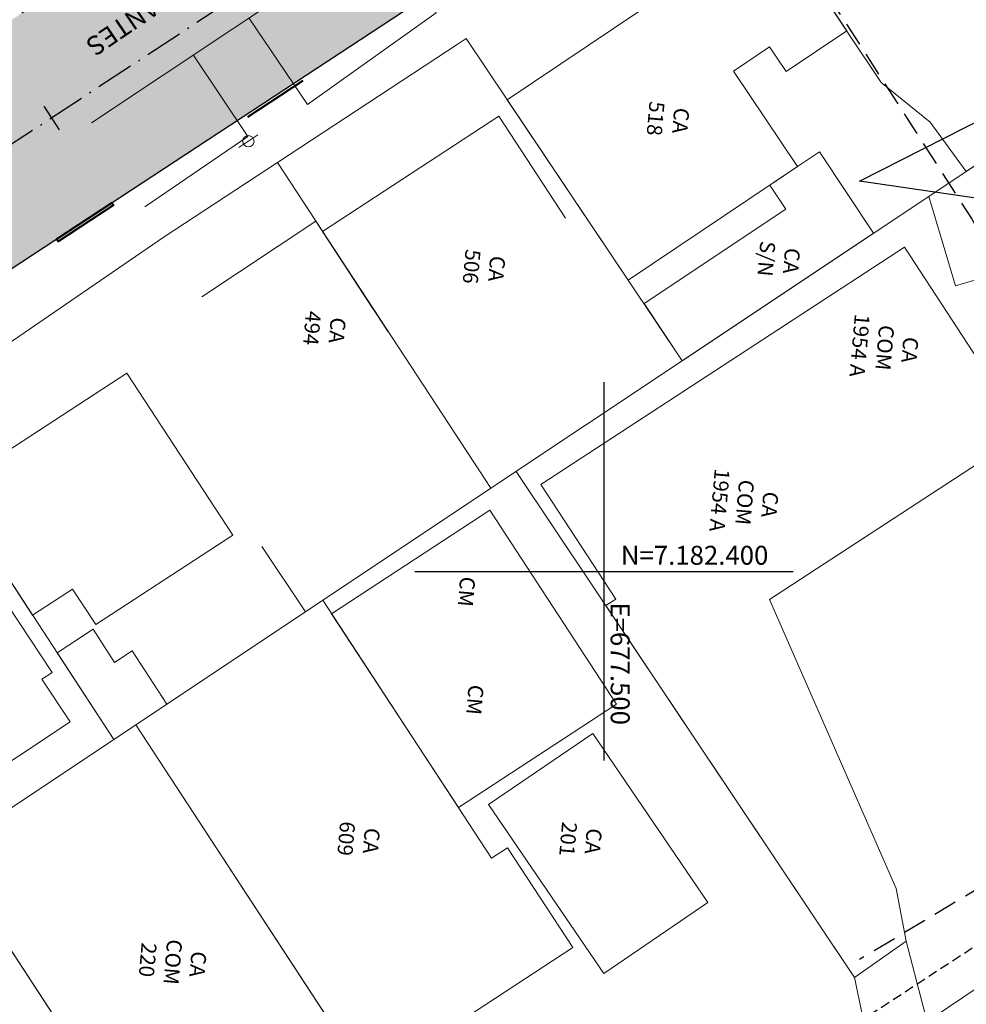
# Model space of a CAD drawing. Units: metres. Extents: x 677016 to 679013, y 7180302 to 7183033.
# Drawn here: x 677469 to 677519, y 7182377 to 7182429 of the extents above; entities that cross this region are included whole.
import ezdxf

# ---------------------------------------------------------------- set-up
doc = ezdxf.new("R2010")
doc.units = ezdxf.units.M
for name, pattern in [('DASHED', [0.75, 0.5, -0.25]), ('DASHED2', [0.375, 0.25, -0.125]), ('LIN3', [3, 2, -0.5, 0, -0.5])]:
    doc.linetypes.add(name, pattern=pattern)
for name, color, linetype in [('+Guias_', 2, 'Continuous'), ('L-DRE_existen_proj_ippuc', 160, 'DASHED'), ('MALHA_COORDENADAS', 20, 'Continuous'), ('PG-ALIN PREDIAL PROPOSTO', 164, 'DASHED2'), ('PG-COTA', 1, 'Continuous'), ('PG-EIXO BANDEIRANTES', 1, 'LIN3'), ('PG-EST BANDEIRANTES', 2, 'Continuous'), ('PG-MFIO', 5, 'Continuous'), ('PG-SOLIDOS BANDEIRANTES', 254, 'Continuous')]:
    doc.layers.add(name, color=color, linetype=linetype)
for name, color, linetype, lineweight in [('0 Muro Grade', 76, 'Continuous', 0), ('L-CALCADA', 44, 'Continuous', 0), ('L-EDIF_ALVENARIA', 2, 'Continuous', 0), ('L-EDIF_COMERCIAL', 2, 'Continuous', 0), ('L-EDIF_MADEIRA', 2, 'Continuous', 0), ('L-EDIFICACAO', 2, 'Continuous', 0), ('L-GRADE', 251, 'GRADE', 0), ('L-ILU', 7, 'Continuous', 0), ('L-MURO_ALVENARIA', 252, 'Continuous', 0), ('L-MURO_GRADE', 252, 'Continuous', 0), ('L-TOPONIMIA_VIAS', 7, 'Continuous', 0), ('L-VIA_ PAVIMENTADA', 210, 'Continuous', 0), ('POSTE_CIRCULAR', 7, 'Continuous', 0), ('TEXTOS_COORDENADAS', 20, 'Continuous', 15)]:
    doc.layers.add(name, color=color, linetype=linetype, lineweight=lineweight)
doc.styles.add('ARIAL', font='arial.ttf', dxfattribs={"height": 2})
doc.styles.get("Standard").update_dxf_attribs({"font": 'romans.shx'})
doc.linetypes.add('GRADE', pattern='A,2,-0.2,["/\\",Standard,S=0.5,R=0,X=-0.1,Y=-0.25],-0.85', length=3.05)

# ---------------------------------------------------------------- blocks, each defined once
blk = doc.blocks.new('AeccTickLine')
blk.add_line((0, -0.5), (0, 0.5))
blk = doc.blocks.new('cruz')
at = {"layer": 'MALHA_COORDENADAS', "flags": 128}
for points in [[(0, -10), (0, 10)], [(-9.999999999068677, 0), (10.00000000093132, 0)]]:
    blk.add_lwpolyline(points, dxfattribs=at)
blk = doc.blocks.new('POSTE_CIRCULAR')
at = {"layer": 'POSTE_CIRCULAR'}
blk.add_lwpolyline([(0, 0.599999999627471), (0, -0.599999999627471)], dxfattribs=at)
blk.add_circle((0, 0), 0.2999999999123433, dxfattribs=at)

msp = doc.modelspace()

# ---------------------------------------------------------------- hatches: boundary and pattern name
at = {"layer": 'PG-SOLIDOS BANDEIRANTES'}
h = msp.add_hatch(color=256, dxfattribs=at)
h.paths.add_polyline_path([(677492.8279172035, 7182438.44930471), (677489.8084980182, 7182443.046381095), (677419.9236031688, 7182397.179062415), (677422.8035576873, 7182392.490451652)])
h.paths.add_polyline_path([(677495.8473363871, 7182433.852228326), (677492.8279172025, 7182438.44930471), (677422.803557687, 7182392.490451652), (677425.6835122042, 7182387.801840892)])

# ---------------------------------------------------------------- linework, layer by layer
at = {"layer": '+Guias_', "lineweight": 40, "flags": 128}
msp.add_lwpolyline([(677484.0704378048, 7182425.94331411), (677481.1442094177, 7182424.022752445)], dxfattribs=at)
msp.add_lwpolyline([(677471.0472981092, 7182417.575302369), (677473.9733629182, 7182419.495756673), (677474.0556681028, 7182419.370353895), (677471.1296032937, 7182417.449899592), (677471.0472981092, 7182417.575302369)], close=True, dxfattribs=at)
at = {"layer": '0 Muro Grade', "color": 76, "linetype": 'Continuous', "lineweight": 0, "extrusion": (-0.05069521999587511, 0.07758355932517132, 0.99569613135334), "elevation": 523806.5130467549, "flags": 128}
msp.add_lwpolyline([(-4495928.818429427, -5617668.181348024), (-4495928.818429427, -5617647.626310776)], dxfattribs=at)
at = {"layer": 'L-CALCADA'}
for points in [[(677481.2187439647, 7182429.276298603), (677484.3100737662, 7182424.68726063), (677491.1228131477, 7182429.53385186), (677488.1238351596, 7182433.922284518)], [(677478.2749223734, 7182427.314117156), (677481.165061869, 7182423.005556904), (677475.7148023373, 7182419.279050226)]]:
    msp.add_lwpolyline(points, dxfattribs=at)
at = {"layer": 'L-CALCADA', "flags": 128}
for points in [[(677515.9836575942, 7182380.439657006), (677517.0952018647, 7182376.187035142)], [(677513.2479211394, 7182378.529081538), (677514.1521524374, 7182374.214639941)]]:
    msp.add_lwpolyline(points, dxfattribs=at)
at = {"layer": 'L-DRE_existen_proj_ippuc'}
msp.add_line((677523.8741409311, 7182382.948531339), (677428.1758776269, 7182320.374284054), dxfattribs=at)
at = {"layer": 'L-EDIFICACAO'}
for points in [[(677501.2805546295, 7182415.407049442), (677494.8764613934, 7182424.946884435), (677508.9636688303, 7182434.403629747), (677512.8367158244, 7182428.582218698), (677509.6402639489, 7182426.436439883), (677508.7631252619, 7182427.743066426), (677506.8497100525, 7182426.458590395), (677510.2338591171, 7182421.417404626)], [(677517.1859231794, 7182419.83385591), (677518.593183036, 7182415.104473111), (677522.998315753, 7182416.415250163), (677521.1878127799, 7182422.499813427)], [(677504.1420848012, 7182411.144381072), (677514.2584306332, 7182417.883634504), (677511.3908590599, 7182422.188168533), (677510.2338591171, 7182421.417404626), (677508.7710416245, 7182420.435414935), (677509.6199050137, 7182419.161179487), (677502.1161220869, 7182414.162349313)], [(677496.6596187263, 7182404.597875698), (677515.8943985313, 7182417.148789707), (677522.2885998727, 7182407.349419339), (677508.7608465021, 7182398.522405407), (677515.4586127305, 7182383.222792507), (677515.983657594, 7182380.439657005), (677513.2479211394, 7182378.529081538), (677500.0970633758, 7182398.191886828), (677500.6178597172, 7182398.531712403)], [(677485.587644453, 7182397.759638721), (677492.2955863606, 7182387.508110563), (677500.6608634974, 7182392.981810894), (677493.9527771797, 7182403.233244559)], [(677475.2360339812, 7182391.887901963), (677489.7653208398, 7182369.683268205), (677484.8149709668, 7182366.444077047), (677479.3126877383, 7182374.853036492), (677474.1628029115, 7182371.48328247), (677465.20171569, 7182385.2032932)], [(677499.4053811023, 7182391.420072576), (677505.4930764411, 7182382.487781918), (677499.9832905538, 7182378.732653569), (677493.8973139744, 7182387.666115628)]]:
    msp.add_lwpolyline(points, close=True, dxfattribs=at)
for points in [[(677488.5829830684, 7182412.675685892), (677485.1138288194, 7182417.970002005), (677494.4372206731, 7182424.079248937), (677497.9713267969, 7182418.685808962)], [(677484.204754984, 7182397.862636789), (677475.2360339805, 7182391.887901962), (677487.5630727313, 7182373.048891939), (677498.3428333433, 7182380.102475254), (677494.8883013566, 7182385.381923492), (677494.0470240575, 7182384.831445634), (677485.1208998163, 7182398.472949279), (677484.2047549848, 7182397.862636791)]]:
    msp.add_lwpolyline(points, dxfattribs=at)
at = {"layer": 'L-EDIFICACAO', "flags": 128}
msp.add_lwpolyline([(677478.7352299656, 7182414.525125547), (677484.7481371851, 7182418.528088204), (677487.7614174611, 7182413.929486593)], dxfattribs=at)
at = {"layer": 'L-EDIFICACAO'}
for points in [[(677469.7766522795, 7182397.686133808, 918.7714730751972), (677465.4044295296, 7182404.377348541, 918.4264730751974), (677474.7631780779, 7182410.492610857, 918.4039730751973), (677480.3623526981, 7182401.923678188, 918.4189730751975), (677473.1147337139, 7182397.187885681, 918.2839730751975), (677471.8877815653, 7182399.065603433, 918.2839730751971)], [(677459.1529798177, 7182392.251705822, 919.3956826446481), (677456.8281544743, 7182395.759556998, 919.4202213874588), (677466.04011367, 7182401.864775014, 919.2927213874589), (677470.8135967345, 7182394.662225629, 919.4877213874582), (677470.2691020643, 7182394.301362255, 919.2477213874585), (677471.7666157346, 7182392.04181396, 918.5877213874585), (677466.2261156089, 7182388.369852278, 918.9327213874589), (677464.6608587513, 7182390.73161595, 919.3227213874586), (677463.9111812797, 7182390.234767851, 918.9777213874588), (677461.530266498, 7182393.827250519, 919.0977213874586)], [(677474.0720528101, 7182391.11248718, 918.7489730751971), (677471.0752291802, 7182395.698802101, 918.8539730751975), (677472.9725421799, 7182396.938558318, 918.1039730751975), (677474.1140948938, 7182395.191535167, 918.1864730751975), (677475.036407428, 7182395.794199407, 918.1414730751977), (677476.8753152415, 7182392.97994963, 918.2464730751979)]]:
    msp.add_polyline3d(points, close=True, dxfattribs=at)
at = {"layer": 'L-GRADE', "ltscale": 0.05, "flags": 128}
msp.add_lwpolyline([(677476.7267644384, 7182417.686298405), (677482.7215730282, 7182421.620851021)], dxfattribs=at)
at = {"layer": 'L-MURO_ALVENARIA'}
for points in [[(677511.1980305439, 7182431.045244896), (677514.6527713661, 7182425.852596099), (677517.2453473894, 7182423.766229855), (677519.1616923413, 7182421.150063296)], [(677413.7475265622, 7182343.922757681), (677410.6000955891, 7182348.338276447), (677457.4856582243, 7182379.993693425), (677465.2017156909, 7182385.203293201), (677484.2047549845, 7182397.862636792), (677481.9024202408, 7182401.321006599)]]:
    msp.add_lwpolyline(points, dxfattribs=at)
at = {"layer": 'L-MURO_ALVENARIA', "flags": 128}
for points in [[(677492.7052414702, 7182428.181234569), (677501.2805546293, 7182415.407049441), (677504.1420848013, 7182411.144381072), (677521.1554571721, 7182422.47825894)], [(677482.7215730279, 7182421.620851021), (677491.4673626018, 7182408.273801185), (677494.0094573391, 7182404.39428123), (677504.1420847997, 7182411.144381071)], [(677495.3510411232, 7182405.288010377), (677513.2479211397, 7182378.529081538), (677515.9836575941, 7182380.439657005)], [(677484.2047549835, 7182397.862636792), (677494.0094573395, 7182404.394281233)], [(677475.2360339812, 7182391.887901961), (677492.8494238062, 7182364.969934543)], [(677465.2017156902, 7182385.203293202), (677482.4633330536, 7182358.774627845)]]:
    msp.add_lwpolyline(points, dxfattribs=at)
at = {"layer": 'L-MURO_ALVENARIA'}
msp.add_polyline3d([(677476.7267644384, 7182417.686298405, 0), (677455.3257269438, 7182403.021571467, 918.4043819104929), (677425.6143161907, 7182383.477066123, 921.4718819104888), (677412.9823539818, 7182375.113000492, 921.5693819104885), (677424.4288050937, 7182357.674915297, 923.9468819104881)], dxfattribs=at)
at = {"layer": 'L-MURO_GRADE', "ltscale": 0.1, "flags": 128}
msp.add_lwpolyline([(677482.7215730273, 7182421.620851019), (677492.2856280692, 7182427.897995193), (677492.7052414701, 7182428.181234566)], dxfattribs=at)
at = {"layer": 'L-VIA_ PAVIMENTADA'}
for points in [[(677472.8901055902, 7182423.7249093), (677484.2133964495, 7182431.272360987), (677499.0947383812, 7182441.356758436), (677494.9707310518, 7182447.145819064), (677482.7444670821, 7182438.630015001), (677469.2061868607, 7182429.523118799)], [(677431.3430488723, 7182319.717716434), (677433.1194640072, 7182320.392831516), (677434.0865507588, 7182321.043225808), (677434.9998808795, 7182321.601733383), (677454.2230342363, 7182334.249988926), (677457.4856582247, 7182336.428881886), (677476.5890009166, 7182349.186753791), (677489.1103583997, 7182357.530394319), (677504.9535400282, 7182368.060200934), (677516.6581881224, 7182375.89133237), (677521.4186090848, 7182379.11244312), (677522.2534161222, 7182380.212433572), (677522.9371434915, 7182381.24454149), (677523.2208595934, 7182381.828312613), (677523.4905234127, 7182382.700485911), (677524.6900604864, 7182389.489506642), (677526.812284252, 7182405.080622014), (677527.7994656989, 7182412.120216655), (677528.8580844257, 7182419.669230809), (677528.7978509597, 7182423.726570072), (677528.4538939691, 7182425.866156768), (677527.8861285512, 7182427.957404351), (677527.4975448926, 7182429.09506963), (677527.0355301702, 7182430.322280997)]]:
    msp.add_lwpolyline(points, dxfattribs=at)
at = {"layer": 'PG-ALIN PREDIAL PROPOSTO', "ltscale": 5, "flags": 128}
msp.add_lwpolyline([(677505.9176375307, 7182437.271901575), (677507.8150194134, 7182436.73860609), (677519.43655767, 7182418.665318977), (677521.8082964426, 7182414.754379204), (677523.2313671125, 7182410.310122702), (677523.9428796088, 7182405.628853067), (677523.3505387183, 7182400.211582978), (677521.5124457371, 7182385.930739693), (677520.4451541541, 7182384.449306697), (677519.5557292758, 7182383.086412133), (677513.507804541, 7182379.47175471)], dxfattribs=at)
at = {"layer": 'PG-COTA', "flags": 128}
msp.add_lwpolyline([(677528.3606472973, 7182418.478523752), (677513.5166426795, 7182420.636190712), (677526.8882920154, 7182427.433174907)], dxfattribs=at)
at = {"layer": 'PG-EIXO BANDEIRANTES', "flags": 128}
msp.add_lwpolyline([(677451.8596618847, 7182558.617479032), (677473.5603702274, 7182497.877166558, 0.05715012253097575), (677481.307139261, 7182482.135112554), (677497.78327852, 7182456.514100107, -0.4114861655463757), (677494.1283375327, 7182439.302805224), (677387.828478768, 7182369.535375391), (677506.0165519451, 7182192.460595934)], format="xyb", dxfattribs=at)
at = {"layer": 'PG-MFIO', "flags": 128}
for points in [[(677510.549336084, 7182525.620902641, -0.03013971909586051), (677489.4370071687, 7182554.946592405), (677449.5065341131, 7182618.114295099, 0.02704884982711746), (677436.9814484197, 7182635.740626994), (677418.0435433052, 7182659.552236514, 0.9511100417601446), (677417.2317191141, 7182658.970486466), (677446.6974986505, 7182613.16863378, 0.005458102672791816), (677458.8243808037, 7182594.763209932, -0.01729894543841804), (677480.8329776232, 7182559.573854396), (677519.9217202767, 7182491.982237655, 0.01122083004575862), (677543.0095186946, 7182454.049577496), (677574.3272221799, 7182405.103235624, 0.007925941837796756), (677591.6504060848, 7182378.951454858, 0.9350245227067134), (677593.3683189767, 7182379.966726013, -0.02095032641554192), (677582.8575273243, 7182403.206664116, 0.07548983840154606), (677510.5493348866, 7182525.620901664)], [(677526.888292016, 7182427.433174906), (677521.2460158825, 7182438.533176902, 0.02530867894703969), (677503.6246426515, 7182469.246655241), (677468.4889848359, 7182523.883916559, 0.8918788896475079), (677466.7061844283, 7182523.00658867), (677473.9961255301, 7182502.602033509, 0.05715012252934875), (677481.4410723931, 7182487.473306284), (677501.9267729201, 7182455.617276184, -0.4114861655460234), (677497.5408437339, 7182434.963722324), (677400.9661346627, 7182371.579167378)]]:
    msp.add_lwpolyline(points, format="xyb", dxfattribs=at)

# ---------------------------------------------------------------- block references
at = {"layer": 'L-ILU', "rotation": 304.0000000254441}
msp.add_blockref('POSTE_CIRCULAR', (677481.1897433038, 7182422.750521802), dxfattribs=at)
at = {"layer": 'MALHA_COORDENADAS'}
msp.add_blockref('cruz', (677500.0000000001, 7182399.999999977), dxfattribs=at)
at = {"layer": 'PG-EST BANDEIRANTES', "xscale": 1.5, "yscale": 1.5, "zscale": 1.5, "rotation": 213.2779574480989}
msp.add_blockref('AeccTickLine', (677470.7728500601, 7182423.973976454), dxfattribs=at)

# ---------------------------------------------------------------- texts
at = {"layer": 'L-EDIF_ALVENARIA', "char_height": 0.8, "width": 2.047518590698019, "attachment_point": 5, "rotation": 265, "style": 'ARIAL'}
for s, insert in [('CA\\P518', (677503.2927423323, 7182423.901196356)), ('CA\\PS/N', (677509.1538564059, 7182416.486609655)), ('CA\\P506', (677493.5602557134, 7182416.071036233)), ('CA\\P494', (677485.1213999888, 7182412.812240449)), ('CA\\P609', (677486.9283020308, 7182385.818794149)), ('CA\\P201', (677498.6680840187, 7182385.796312773))]:
    msp.add_mtext(s, dxfattribs=dict(at, insert=insert))
at = {"layer": 'L-EDIF_COMERCIAL', "char_height": 0.8, "attachment_point": 5, "rotation": 265, "style": 'ARIAL'}
for s, insert, width in [('CA\\PCOM\\P1954 A', (677514.7504093255, 7182411.837946109), 3.928421495947987), ('CA\\PCOM\\P1954 A', (677507.341873453, 7182403.657055135), 3.928421495947987), ('CA\\PCOM\\P220', (677477.0893586566, 7182379.349597341), 2.047518590698019)]:
    msp.add_mtext(s, dxfattribs=dict(at, insert=insert, width=width))
at = {"layer": 'L-EDIF_MADEIRA', "char_height": 0.8, "width": 2.047518590698019, "attachment_point": 5, "rotation": 265, "style": 'ARIAL'}
for insert in [(677492.6242914494, 7182398.934842053), (677493.0687975789, 7182393.21635733)]:
    msp.add_mtext('CM', dxfattribs=dict(at, insert=insert))
at = {"layer": 'L-TOPONIMIA_VIAS', "style": 'ARIAL'}
msp.add_text('RUA DOS BANDEIRANTES', height=1, rotation=214.2110169217794, dxfattribs=at).set_placement((677485.7642249644, 7182437.037638996))
at = {"layer": 'TEXTOS_COORDENADAS', "style": 'ARIAL'}
msp.add_text('N=7.182.400 ', height=1, dxfattribs=at).set_placement((677500.8924727803, 7182400.353553367))
msp.add_text('E=677.500 ', height=1, rotation=270.0456261644417, dxfattribs=at).set_placement((677500.3515789896, 7182398.361382521))

doc.saveas('drawing.dxf')
